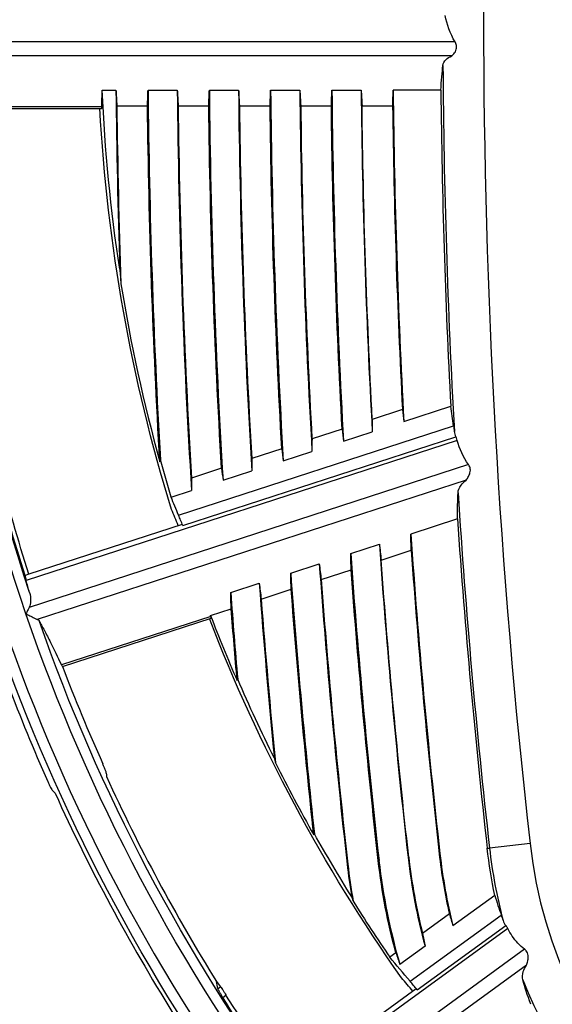
# Model space of a CAD drawing. Units: millimetres. Extents: x 6778 to 10002, y 9715 to 11992.
# Drawn here: x 7038 to 7064, y 11599 to 11647 of the extents above; entities that cross this region are included whole.
import ezdxf

# ---------------------------------------------------------------- set-up
doc = ezdxf.new("R2010")
doc.units = ezdxf.units.MM
doc.header["$LTSCALE"] = 1000

msp = doc.modelspace()

# ---------------------------------------------------------------- linework, layer by layer
at = {"color": 0, "linetype": 'Continuous'}
for p, q in [((7059.269, 11646.265), (7033.657, 11646.265)), ((7059.106, 11645.582), (7033.852, 11645.582)), ((7041.995, 11643.904), (7042.67, 11643.904)), ((7044.24, 11643.904), (7045.67, 11643.904)), ((7047.24, 11643.904), (7048.67, 11643.904)), ((7050.24, 11643.904), (7051.67, 11643.904)), ((7053.24, 11643.904), (7054.67, 11643.904)), ((7058.572, 11643.904), (7056.24, 11643.904)), ((7041.979, 11643.095), (7034.291, 11643.095)), ((7042.713, 11643.145), (7044.213, 11643.145)), ((7045.713, 11643.145), (7047.213, 11643.145)), ((7048.713, 11643.145), (7050.213, 11643.145)), ((7051.713, 11643.145), (7053.213, 11643.145)), ((7054.714, 11643.145), (7056.214, 11643.145)), ((7034.314, 11643.015), (7041.969, 11643.015)), ((7056.693, 11628.274), (7055.216, 11627.794)), ((7056.759, 11627.689), (7059.055, 11628.434)), ((7045.735, 11623.101), (7059.193, 11627.474)), ((7053.74, 11627.315), (7052.265, 11626.835)), ((7053.808, 11626.73), (7055.215, 11627.187)), ((7059.374, 11626.767), (7038.269, 11619.91)), ((7045.941, 11622.597), (7059.307, 11626.94)), ((7050.789, 11626.356), (7049.314, 11625.877)), ((7050.858, 11625.771), (7052.264, 11626.228)), ((7059.93, 11625.582), (7038.418, 11618.592)), ((7047.84, 11625.398), (7046.366, 11624.919)), ((7047.91, 11624.813), (7049.315, 11625.27)), ((7059.81, 11624.825), (7038.814, 11618.003)), ((7045.371, 11623.988), (7046.368, 11624.312)), ((7059.387, 11622.923), (7057.1, 11622.18)), ((7045.908, 11622.655), (7038.408, 11620.218)), ((7054.16, 11621.225), (7055.562, 11621.68)), ((7055.652, 11620.911), (7057.121, 11621.388)), ((7051.222, 11620.27), (7052.622, 11620.725)), ((7052.714, 11619.956), (7054.183, 11620.433)), ((7038.408, 11620.218), (7038.221, 11620.157)), ((7048.284, 11619.316), (7049.684, 11619.77)), ((7049.778, 11619.002), (7051.246, 11619.479)), ((7047.297, 11618.196), (7048.31, 11618.525)), ((7047.312, 11618.148), (7040.001, 11615.773)), ((7040.047, 11615.704), (7047.327, 11618.07)), ((7052.382, 11607.512), (7052.353, 11607.457)), ((7062.937, 11607.039), (7060.953, 11606.815)), ((7058.526, 11606.541), (7058.491, 11606.537)), ((7060.843, 11606.803), (7060.953, 11606.815)), ((7053.985, 11606.028), (7054.02, 11606.032)), ((7055.545, 11606.204), (7055.51, 11606.2)), ((7056.966, 11606.365), (7057.001, 11606.369)), ((7061.215, 11604.493), (7059.165, 11603.003)), ((7057.063, 11600.294), (7061.525, 11603.535)), ((7058.989, 11603.589), (7057.675, 11602.634)), ((7061.849, 11602.871), (7050.949, 11594.952)), ((7057.414, 11599.878), (7061.746, 11603.025)), ((7062.67, 11601.862), (7051.497, 11593.745)), ((7056.371, 11601.687), (7056.073, 11601.47)), ((7057.801, 11602.012), (7056.568, 11601.117)), ((7062.768, 11601.089), (7052.056, 11593.307)), ((7047.656, 11599.936), (7047.786, 11600.03)), ((7057.366, 11599.923), (7050.986, 11595.288)), ((7047.896, 11599.501), (7048.055, 11599.617))]:
    msp.add_line(p, q, dxfattribs=at)
for centre, radius, start, end in [((7420.898, 11647.459), 360.235, 173.55763, 186.44237), ((7420.898, 11647.459), 362.232, 180.37158, 183.20646), ((7420.898, 11647.459), 378.245, 180.53844, 181.8661), ((7420.898, 11647.459), 376.675, 180.54068, 183.29453), ((7420.898, 11647.459), 375.245, 180.54274, 183.53649), ((7420.898, 11647.459), 373.675, 180.54502, 183.47439), ((7420.898, 11647.459), 372.245, 180.54712, 183.41735), ((7420.898, 11647.459), 370.675, 180.54944, 183.35422), ((7420.898, 11647.459), 369.245, 180.55156, 183.29621), ((7420.898, 11647.459), 367.675, 180.55392, 183.23201), ((7420.898, 11647.459), 366.245, 180.55608, 183.17302), ((7420.898, 11647.459), 364.675, 180.55848, 183.10772), ((7420.898, 11647.459), 362.343, 180.56207, 183.00964), ((7420.898, 11647.459), 378.21, 180.65356, 181.97395), ((7420.898, 11647.459), 375.21, 180.65879, 183.44405), ((7420.898, 11647.459), 372.21, 180.6641, 183.3241), ((7420.898, 11647.459), 369.21, 180.66949, 183.20214), ((7420.898, 11647.459), 364.71, 180.67775, 183.01531), ((7123.398, 11647.459), 81.533, 189.19425, 195.46145), ((7420.898, 11647.459), 362.232, 183.68167, 186.44237), ((7420.898, 11647.459), 362.343, 183.88273, 186.44237), ((7420.898, 11647.459), 364.675, 183.97486, 186.44237), ((7420.898, 11647.459), 366.245, 184.0362, 186.44237), ((7420.898, 11647.459), 364.71, 184.09919, 186.44237), ((7420.898, 11647.459), 367.675, 184.09161, 186.44237), ((7420.898, 11647.459), 369.245, 184.15192, 186.44237), ((7420.898, 11647.459), 370.675, 184.20641, 186.18673), ((7420.898, 11647.459), 369.21, 184.27195, 186.44237), ((7420.898, 11647.459), 372.245, 184.26572, 185.58734), ((7420.898, 11647.459), 373.675, 184.31931, 184.97152), ((7420.898, 11647.459), 372.21, 184.38474, 185.62405), ((7123.398, 11647.459), 81.533, 201.03305, 203.45056), ((7123.398, 11647.459), 91.201, 198.90682, 216.90682), ((7123.398, 11647.459), 89.195, 200.85546, 204.16606), ((7123.398, 11647.459), 92.005, 200.76817, 203.97701), ((7123.398, 11647.459), 103.401, 198.79982, 216.79982), ((7123.398, 11647.459), 81.533, 206.57624, 209.38193), ((7123.398, 11647.459), 89.288, 204.58194, 211.89171), ((7123.398, 11647.459), 91.912, 204.39321, 212.00921), ((7085.529, 11609.59), 22.735, 186.4424, 263.5576), ((7085.529, 11609.59), 27.21, 186.4424, 192.7407), ((7085.529, 11609.59), 27.175, 186.4424, 194.0279), ((7085.529, 11609.59), 24.732, 186.4424, 194.8183), ((7085.529, 11609.59), 31.745, 186.4424, 189.3592), ((7085.529, 11609.59), 31.71, 186.4424, 189.7606), ((7085.529, 11609.59), 30.175, 186.4424, 196.3085), ((7085.529, 11609.59), 28.745, 186.4424, 195.2849), ((7085.529, 11609.59), 28.71, 186.4424, 194.0213), ((7123.398, 11647.459), 81.533, 212.03217, 214.3363), ((7085.529, 11609.59), 24.732, 201.8919, 252.4299)]:
    msp.add_arc(centre, radius, start, end, dxfattribs=at)
at = {"color": 0, "linetype": 'Continuous', "extrusion": (0, -6.12303e-17, -1)}
for centre, radius, start, end in [((-7123.398, 11647.459), 89.999, 341.08107, 359.08107), ((-7420.898, 11647.459), 376.71, 356.69225, 359.34384), ((-7420.898, 11647.459), 373.71, 356.61568, 359.33857), ((-7123.398, 11647.459), 81.48, 343.25865, 344.59312), ((-7123.398, 11647.459), 89.445, 342.22783, 345.57699), ((-7123.398, 11647.459), 89.999, 323.08107, 341.08107), ((-7123.398, 11647.459), 81.638, 324.85096, 338.87985), ((-7123.398, 11647.459), 89.5, 323.67749, 340.74734), ((-7123.398, 11647.459), 91.7, 323.68522, 340.7774), ((-7123.398, 11647.459), 81.48, 333.58915, 336.58228), ((-7123.398, 11647.459), 102.199, 323.19077, 341.19077), ((-7085.529, 11609.59), 30.21, 344.835, 353.5576), ((-7123.398, 11647.459), 89.445, 324.22783, 327.57699)]:
    msp.add_arc(centre, radius, start, end, dxfattribs=at)
at = {"color": 0, "linetype": 'Continuous', "extrusion": (3.08149e-33, -6.12303e-17, -1)}
msp.add_arc((-7123.398, 11647.459), 89.5, 341.67749, 358.74734, dxfattribs=at)
at = {"color": 0, "linetype": 'Continuous', "extrusion": (-1.54074e-33, -6.12303e-17, -1)}
for centre, radius, start, end in [((-7123.398, 11647.459), 81.48, 351.30547, 357.49972), ((-7085.529, 11609.59), 24.843, 348.1594, 353.5576)]:
    msp.add_arc(centre, radius, start, end, dxfattribs=at)
at = {"color": 0, "linetype": 'Continuous', "extrusion": (-7.70372e-34, -6.12303e-17, -1)}
for radius, start, end in [(370.71, 356.73662, 359.33322), (370.71, 353.8053, 355.67142), (373.71, 355.01914, 355.55956)]:
    msp.add_arc((-7420.898, 11647.459), radius, start, end, dxfattribs=at)
at = {"color": 0, "linetype": 'Continuous', "extrusion": (3.85186e-34, -6.12303e-17, -1)}
msp.add_arc((-7420.898, 11647.459), 367.71, 356.85961, 359.32778, dxfattribs=at)
at = {"color": 0, "linetype": 'Continuous', "extrusion": (-3.85186e-34, -6.12303e-17, -1)}
msp.add_arc((-7420.898, 11647.459), 366.21, 356.92189, 359.32502, dxfattribs=at)
at = {"color": 0, "linetype": 'Continuous', "extrusion": (-3.08149e-33, -6.12303e-17, -1)}
for radius, start, end in [(81.638, 342.85096, 356.87985), (89.249, 342.22833, 345.58488), (81.48, 328.12166, 330.64175)]:
    msp.add_arc((-7123.398, 11647.459), radius, start, end, dxfattribs=at)
at = {"color": 0, "linetype": 'Continuous', "extrusion": (7.70372e-34, -6.12303e-17, -1)}
for radius, end in [(366.21, 355.84274), (367.71, 355.78515)]:
    msp.add_arc((-7420.898, 11647.459), radius, 353.55763, end, dxfattribs=at)
at = {"color": 0, "linetype": 'Continuous', "extrusion": (-6.16298e-33, -6.12303e-17, -1)}
for radius, start, end in [(101.7, 323.71618, 340.89763), (103.9, 323.72219, 340.92097)]:
    msp.add_arc((-7123.398, 11647.459), radius, start, end, dxfattribs=at)
at = {"color": 0, "linetype": 'Continuous', "extrusion": (6.16298e-33, -6.12303e-17, -1)}
msp.add_arc((-7123.398, 11647.459), 89.249, 324.22833, 327.58488, dxfattribs=at)
at = {"color": 0, "linetype": 'Continuous'}
for points in [[(7059.269, 11646.265), (7059.025, 11646.675), (7058.877, 11647.113), (7058.783, 11647.564)], [(7058.572, 11643.904), (7058.603, 11644.365), (7058.637, 11644.769), (7058.673, 11645.11)], [(7041.979, 11643.095), (7041.98, 11643.191), (7041.982, 11643.38), (7041.988, 11643.649), (7041.992, 11643.821), (7041.995, 11643.904)], [(7042.67, 11643.904), (7042.677, 11643.786), (7042.691, 11643.542), (7042.705, 11643.28), (7042.713, 11643.145)], [(7044.213, 11643.145), (7044.217, 11643.28), (7044.226, 11643.542), (7044.235, 11643.786), (7044.24, 11643.904)], [(7045.67, 11643.904), (7045.677, 11643.786), (7045.691, 11643.542), (7045.706, 11643.28), (7045.713, 11643.145)], [(7047.213, 11643.145), (7047.217, 11643.28), (7047.226, 11643.542), (7047.235, 11643.786), (7047.24, 11643.904)], [(7048.67, 11643.904), (7048.677, 11643.786), (7048.691, 11643.542), (7048.706, 11643.28), (7048.713, 11643.145)], [(7050.213, 11643.145), (7050.217, 11643.28), (7050.226, 11643.542), (7050.235, 11643.786), (7050.24, 11643.904)], [(7051.67, 11643.904), (7051.677, 11643.786), (7051.692, 11643.542), (7051.706, 11643.28), (7051.713, 11643.145)], [(7053.213, 11643.145), (7053.218, 11643.28), (7053.226, 11643.542), (7053.235, 11643.786), (7053.24, 11643.904)], [(7054.67, 11643.904), (7054.678, 11643.786), (7054.692, 11643.542), (7054.706, 11643.28), (7054.714, 11643.145)], [(7056.214, 11643.145), (7056.218, 11643.28), (7056.226, 11643.542), (7056.236, 11643.786), (7056.24, 11643.904)], [(7042.854, 11635.142), (7042.86, 11635.063), (7042.873, 11634.905), (7042.893, 11634.668), (7042.906, 11634.51), (7042.913, 11634.431)], [(7056.693, 11628.274), (7056.715, 11628.079), (7056.737, 11627.884), (7056.759, 11627.689)], [(7059.193, 11627.474), (7059.147, 11627.794), (7059.101, 11628.114), (7059.055, 11628.434)], [(7055.216, 11627.794), (7055.216, 11627.592), (7055.215, 11627.389), (7055.215, 11627.187)], [(7053.74, 11627.315), (7053.763, 11627.12), (7053.785, 11626.925), (7053.808, 11626.73)], [(7059.193, 11627.474), (7059.2, 11627.43), (7059.213, 11627.34), (7059.226, 11627.246), (7059.232, 11627.198)], [(7059.232, 11627.198), (7059.238, 11627.154), (7059.257, 11627.067), (7059.288, 11626.982), (7059.307, 11626.94)], [(7052.265, 11626.835), (7052.264, 11626.633), (7052.264, 11626.43), (7052.264, 11626.228)], [(7059.93, 11625.582), (7059.656, 11625.939), (7059.491, 11626.343), (7059.374, 11626.767)], [(7050.789, 11626.356), (7050.812, 11626.161), (7050.835, 11625.966), (7050.858, 11625.771)], [(7044.846, 11625.812), (7044.842, 11625.802), (7044.836, 11625.782), (7044.826, 11625.753), (7044.819, 11625.733), (7044.816, 11625.723)], [(7049.314, 11625.877), (7049.314, 11625.674), (7049.315, 11625.472), (7049.315, 11625.27)], [(7047.84, 11625.398), (7047.863, 11625.203), (7047.886, 11625.008), (7047.91, 11624.813)], [(7046.366, 11624.919), (7046.366, 11624.716), (7046.367, 11624.514), (7046.368, 11624.312)], [(7045.735, 11623.101), (7045.612, 11623.396), (7045.49, 11623.692), (7045.371, 11623.988)], [(7059.387, 11622.923), (7059.389, 11623.406), (7059.398, 11623.835), (7059.413, 11624.199)], [(7045.721, 11622.594), (7045.609, 11622.858), (7045.499, 11623.122), (7045.39, 11623.387)], [(7045.941, 11622.597), (7045.904, 11622.687), (7045.833, 11622.862), (7045.767, 11623.023), (7045.735, 11623.101)], [(7057.121, 11621.388), (7057.117, 11621.529), (7057.109, 11621.802), (7057.103, 11622.057), (7057.1, 11622.18)], [(7055.562, 11621.68), (7055.576, 11621.561), (7055.605, 11621.314), (7055.636, 11621.048), (7055.652, 11620.911)], [(7054.183, 11620.433), (7054.178, 11620.574), (7054.17, 11620.847), (7054.163, 11621.102), (7054.16, 11621.225)], [(7052.622, 11620.725), (7052.637, 11620.606), (7052.667, 11620.359), (7052.698, 11620.094), (7052.714, 11619.956)], [(7038.435, 11619.323), (7038.379, 11619.519), (7038.324, 11619.714), (7038.269, 11619.91)], [(7051.246, 11619.479), (7051.241, 11619.62), (7051.232, 11619.893), (7051.225, 11620.147), (7051.222, 11620.27)], [(7049.684, 11619.77), (7049.699, 11619.652), (7049.729, 11619.405), (7049.761, 11619.139), (7049.778, 11619.002)], [(7048.31, 11618.525), (7048.305, 11618.666), (7048.295, 11618.939), (7048.288, 11619.193), (7048.284, 11619.316)], [(7038.418, 11618.592), (7038.395, 11618.548), (7038.346, 11618.45), (7038.29, 11618.337), (7038.261, 11618.279)], [(7038.814, 11618.003), (7038.836, 11617.998), (7038.873, 11617.983), (7038.896, 11617.96), (7038.903, 11617.948)], [(7047.312, 11618.148), (7047.311, 11618.154), (7047.307, 11618.164), (7047.302, 11618.18), (7047.299, 11618.191), (7047.297, 11618.196)], [(7040.001, 11615.773), (7040.012, 11615.75), (7040.032, 11615.715), (7040.044, 11615.703), (7040.047, 11615.704)], [(7048.629, 11615.076), (7048.619, 11615.055), (7048.609, 11615.033), (7048.599, 11615.012)], [(7050.422, 11611.216), (7050.428, 11611.19), (7050.441, 11611.138), (7050.46, 11611.06), (7050.473, 11611.008), (7050.48, 11610.982)], [(7042.196, 11610.484), (7042.198, 11610.428), (7042.2, 11610.372), (7042.202, 11610.316)], [(7039.562, 11609.628), (7039.605, 11609.585), (7039.647, 11609.542), (7039.69, 11609.499)], [(7061.215, 11604.493), (7061.312, 11604.17), (7061.415, 11603.851), (7061.525, 11603.535)], [(7054.207, 11604.428), (7054.215, 11604.404), (7054.231, 11604.357), (7054.254, 11604.285), (7054.27, 11604.238), (7054.278, 11604.214)], [(7058.989, 11603.589), (7059.046, 11603.393), (7059.104, 11603.197), (7059.165, 11603.003)], [(7061.525, 11603.535), (7061.54, 11603.492), (7061.57, 11603.404), (7061.603, 11603.312), (7061.619, 11603.265)], [(7061.619, 11603.265), (7061.634, 11603.221), (7061.671, 11603.138), (7061.719, 11603.062), (7061.746, 11603.025)], [(7057.675, 11602.634), (7057.715, 11602.426), (7057.757, 11602.219), (7057.801, 11602.012)], [(7061.849, 11602.871), (7061.837, 11602.894), (7061.813, 11602.936), (7061.777, 11602.988), (7061.756, 11603.014), (7061.746, 11603.025)], [(7056.371, 11601.687), (7056.435, 11601.496), (7056.501, 11601.306), (7056.568, 11601.117)], [(7057.063, 11600.294), (7056.729, 11600.683), (7056.399, 11601.075), (7056.073, 11601.47)], [(7047.588, 11600.287), (7047.654, 11600.201), (7047.72, 11600.116), (7047.786, 11600.03)], [(7047.656, 11599.936), (7047.633, 11600.053), (7047.611, 11600.17), (7047.588, 11600.287)], [(7057.206, 11599.807), (7057.018, 11600.024), (7056.832, 11600.241), (7056.646, 11600.46)], [(7057.414, 11599.878), (7057.352, 11599.953), (7057.23, 11600.097), (7057.117, 11600.23), (7057.063, 11600.294)], [(7062.978, 11599.168), (7062.81, 11599.615), (7062.679, 11600.019), (7062.58, 11600.368)]]:
    msp.add_open_spline(points, degree=3, dxfattribs=at)
for points, knots in [([(7059.106, 11645.582), (7059.154, 11645.617), (7059.204, 11645.665), (7059.271, 11645.761), (7059.294, 11645.803), (7059.325, 11645.884), (7059.335, 11645.924), (7059.344, 11646.005), (7059.343, 11646.047), (7059.33, 11646.124), (7059.32, 11646.159), (7059.296, 11646.218), (7059.283, 11646.243), (7059.269, 11646.265)], [0, 0, 0, 0, 0.299415, 0.299415, 0.478563, 0.478563, 0.621617, 0.621617, 0.765706, 0.765706, 0.896602, 0.896602, 1, 1, 1, 1]), ([(7058.673, 11645.11), (7058.684, 11645.215), (7058.736, 11645.315), (7058.897, 11645.469), (7058.991, 11645.53), (7059.106, 11645.582)], [0, 0, 0, 0, 0.56848, 0.56848, 1, 1, 1, 1]), ([(7041.969, 11643.015), (7041.972, 11643.015), (7041.974, 11643.023), (7041.977, 11643.052), (7041.978, 11643.071), (7041.979, 11643.095)], [0, 0, 0, 0, 0.537528, 0.537528, 1, 1, 1, 1]), ([(7059.374, 11626.767), (7059.362, 11626.813), (7059.347, 11626.853), (7059.324, 11626.907), (7059.315, 11626.925), (7059.307, 11626.94)], [0, 0, 0, 0, 0.616304, 0.616304, 1, 1, 1, 1]), ([(7059.81, 11624.825), (7059.852, 11624.872), (7059.892, 11624.93), (7059.955, 11625.048), (7059.98, 11625.107), (7060.009, 11625.214), (7060.016, 11625.26), (7060.018, 11625.345), (7060.014, 11625.384), (7059.997, 11625.458), (7059.983, 11625.494), (7059.955, 11625.546), (7059.943, 11625.565), (7059.93, 11625.582)], [0, 0, 0, 0, 0.281109, 0.281109, 0.507161, 0.507161, 0.662428, 0.662428, 0.790218, 0.790218, 0.918336, 0.918336, 1, 1, 1, 1]), ([(7059.413, 11624.199), (7059.418, 11624.321), (7059.47, 11624.45), (7059.628, 11624.659), (7059.711, 11624.743), (7059.81, 11624.825)], [0, 0, 0, 0, 0.603947, 0.603947, 1, 1, 1, 1]), ([(7045.941, 11622.597), (7045.93, 11622.622), (7045.921, 11622.64), (7045.912, 11622.653), (7045.91, 11622.655), (7045.908, 11622.655)], [0, 0, 0, 0, 0.653451, 0.653451, 1, 1, 1, 1]), ([(7038.221, 11620.157), (7038.217, 11620.156), (7038.217, 11620.146), (7038.221, 11620.108), (7038.226, 11620.08), (7038.243, 11620.008), (7038.255, 11619.961), (7038.269, 11619.91)], [0, 0, 0, 0, 0.322796, 0.322796, 0.645611, 0.645611, 1, 1, 1, 1]), ([(7038.435, 11619.323), (7038.475, 11619.183), (7038.497, 11619.035), (7038.483, 11618.788), (7038.465, 11618.686), (7038.418, 11618.592)], [0, 0, 0, 0, 0.598551, 0.598551, 1, 1, 1, 1]), ([(7038.261, 11618.279), (7038.262, 11618.278), (7038.264, 11618.277), (7038.326, 11618.246), (7038.387, 11618.216), (7038.526, 11618.146), (7038.604, 11618.107), (7038.724, 11618.048), (7038.771, 11618.024), (7038.811, 11618.005), (7038.812, 11618.004), (7038.814, 11618.003)], [0, 0, 0, 0, 0.006533, 0.006533, 0.303618, 0.303618, 0.701465, 0.701465, 0.986827, 0.986827, 1, 1, 1, 1]), ([(7047.327, 11618.07), (7047.33, 11618.071), (7047.33, 11618.079), (7047.324, 11618.107), (7047.319, 11618.126), (7047.312, 11618.148)], [0, 0, 0, 0, 0.537528, 0.537528, 1, 1, 1, 1]), ([(7038.903, 11617.948), (7038.984, 11617.805), (7039.072, 11617.643), (7039.26, 11617.284), (7039.36, 11617.087), (7039.63, 11616.544), (7039.808, 11616.175), (7040.001, 11615.773)], [0, 0, 0, 0, 0.283496, 0.283496, 0.567015, 0.567015, 1, 1, 1, 1]), ([(7042.196, 11610.484), (7042.196, 11610.494), (7042.191, 11610.512), (7042.175, 11610.564), (7042.163, 11610.598), (7042.134, 11610.675), (7042.116, 11610.72), (7042.076, 11610.815), (7042.054, 11610.867), (7042.028, 11610.926), (7042.024, 11610.935), (7042.02, 11610.944)], [0, 0, 0, 0, 0.239439, 0.239439, 0.47889, 0.47889, 0.718243, 0.718243, 0.958694, 0.958694, 1, 1, 1, 1]), ([(7039.332, 11610.071), (7039.355, 11610.019), (7039.379, 11609.967), (7039.425, 11609.87), (7039.448, 11609.824), (7039.488, 11609.745), (7039.507, 11609.711), (7039.54, 11609.656), (7039.553, 11609.636), (7039.562, 11609.628)], [0, 0, 0, 0, 0.242945, 0.242945, 0.485831, 0.485831, 0.729507, 0.729507, 1, 1, 1, 1]), ([(7062.67, 11601.862), (7062.433, 11602.039), (7062.235, 11602.263), (7061.989, 11602.622), (7061.916, 11602.745), (7061.849, 11602.871)], [0, 0, 0, 0, 0.673124, 0.673124, 1, 1, 1, 1]), ([(7062.768, 11601.089), (7062.794, 11601.148), (7062.815, 11601.215), (7062.842, 11601.35), (7062.849, 11601.417), (7062.845, 11601.531), (7062.839, 11601.579), (7062.816, 11601.663), (7062.801, 11601.7), (7062.763, 11601.767), (7062.74, 11601.798), (7062.7, 11601.838), (7062.685, 11601.851), (7062.67, 11601.862)], [0, 0, 0, 0, 0.278366, 0.278366, 0.513688, 0.513688, 0.671177, 0.671177, 0.799812, 0.799812, 0.928917, 0.928917, 1, 1, 1, 1]), ([(7062.58, 11600.368), (7062.547, 11600.485), (7062.557, 11600.621), (7062.642, 11600.87), (7062.696, 11600.978), (7062.768, 11601.089)], [0, 0, 0, 0, 0.593941, 0.593941, 1, 1, 1, 1]), ([(7047.656, 11599.936), (7047.658, 11599.925), (7047.665, 11599.906), (7047.689, 11599.856), (7047.706, 11599.823), (7047.747, 11599.748), (7047.772, 11599.705), (7047.825, 11599.615), (7047.855, 11599.566), (7047.889, 11599.513), (7047.892, 11599.507), (7047.896, 11599.501)], [0, 0, 0, 0, 0.242617, 0.242617, 0.485204, 0.485204, 0.728179, 0.728179, 0.970903, 0.970903, 1, 1, 1, 1]), ([(7047.786, 11600.03), (7047.792, 11600.023), (7047.803, 11600.007), (7047.834, 11599.961), (7047.854, 11599.931), (7047.899, 11599.861), (7047.926, 11599.82), (7047.982, 11599.733), (7048.012, 11599.685), (7048.047, 11599.631), (7048.051, 11599.624), (7048.055, 11599.617)], [0, 0, 0, 0, 0.24102, 0.24102, 0.482026, 0.482026, 0.723258, 0.723258, 0.965011, 0.965011, 1, 1, 1, 1]), ([(7057.414, 11599.878), (7057.396, 11599.899), (7057.382, 11599.913), (7057.37, 11599.923), (7057.367, 11599.924), (7057.366, 11599.923)], [0, 0, 0, 0, 0.653451, 0.653451, 1, 1, 1, 1])]:
    msp.add_open_spline(points, degree=3, knots=knots, dxfattribs=at)

doc.saveas('drawing.dxf')
